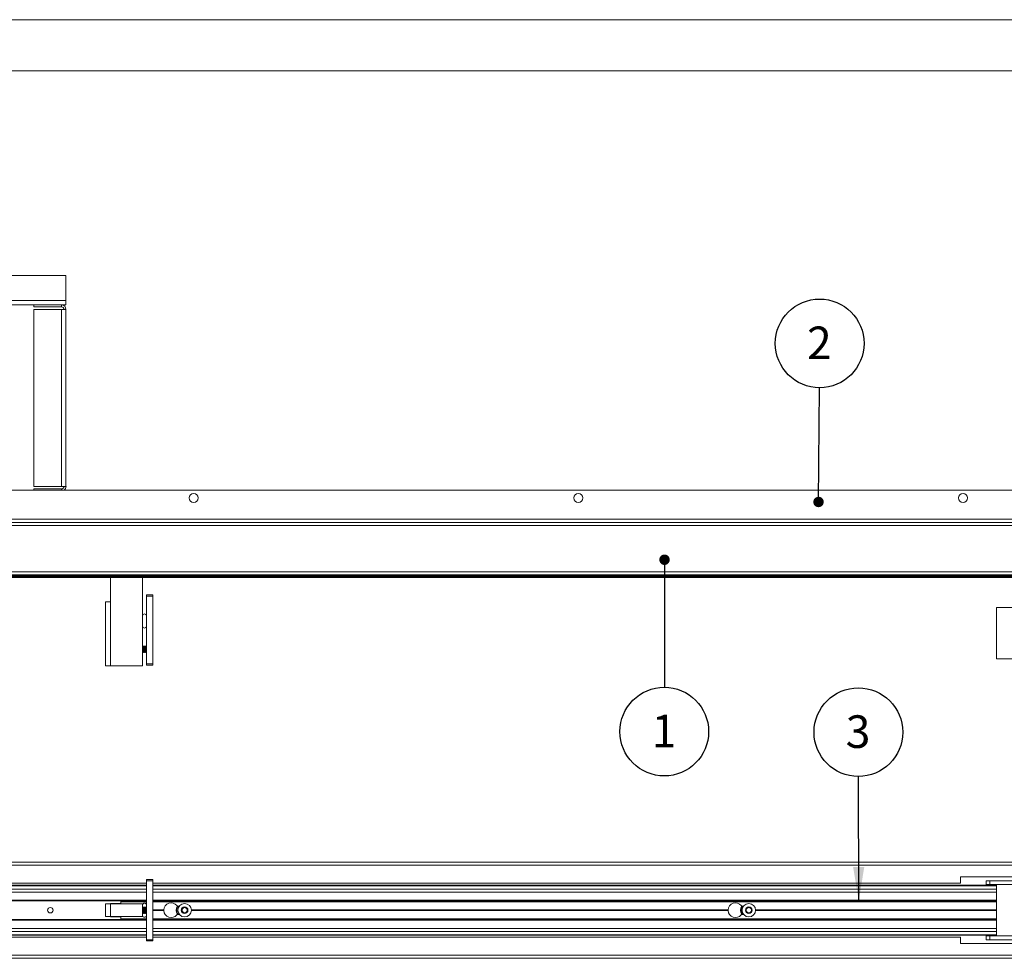
# Paper-space layout 'Sheet3' of a CAD drawing. Units: millimetres. Extents: x 0 to 420, y 0 to 297.
# Drawn here: x 184 to 280, y 206 to 297 of the extents above; entities that cross this region are included whole.
import ezdxf

# ---------------------------------------------------------------- set-up
doc = ezdxf.new("R2010")
doc.units = ezdxf.units.MM
doc.layers.add('FORMAT', color=7, linetype='Continuous')
doc.styles.add('SLDTEXTSTYLE0', font='TXT', dxfattribs={"width": 0.7})
doc.dimstyles.new('SLDDIMSTYLE0', dxfattribs={"dimtxt": 0.18, "dimasz": 1.016, "dimexe": 0, "dimexo": 0.0625, "dimgap": 0, "dimtad": 0, "dimtih": 1, "dimtoh": 1, "dimdec": 0, "dimrnd": 1e-09, "dimzin": 0, "dimdsep": 46, "dimtxsty": 'Standard', "dimblk1": 'DOT', "dimblk2": 'DOT', "dimsah": 1, "dimcen": 0.09, "dimadec": 0, "dimazin": 0, "dimtfac": 1.016, "dimtdec": 0, "dimtofl": 0, "dimtmove": 0, "dimatfit": 3, "dimldrblk": 'DOT', "dimfxl": 1, "dimfrac": 2, "dimtolj": 1, "dimtzin": 0, "dimarcsym": 0})
doc.dimstyles.new('SLDDIMSTYLE5', dxfattribs={"dimtxt": 0.18, "dimasz": 3.302, "dimexe": 0, "dimexo": 0.0625, "dimgap": 0, "dimtad": 0, "dimtih": 1, "dimtoh": 1, "dimdec": 0, "dimrnd": 1e-09, "dimzin": 0, "dimdsep": 46, "dimtxsty": 'Standard', "dimsah": 1, "dimcen": 0.09, "dimadec": 0, "dimazin": 0, "dimtfac": 3.302, "dimtdec": 0, "dimtofl": 0, "dimtmove": 0, "dimatfit": 3, "dimfxl": 1, "dimfrac": 2, "dimtolj": 1, "dimtzin": 0, "dimarcsym": 0})

# ---------------------------------------------------------------- blocks, each defined once
blk = doc.blocks.new('SW_NOTE_28')
at = {"layer": 'FORMAT', "color": 0}
blk.add_circle((-0.006, -4.323), 4.323, dxfattribs=at)
at = {"layer": 'FORMAT', "color": 0, "insert": (-0.037, -2.682), "char_height": 3.175, "attachment_point": 2, "style": 'SLDTEXTSTYLE0'}
blk.add_mtext('1', dxfattribs=at)
blk = doc.blocks.new('_Dot')
at = {"color": 0, "linetype": 'ByBlock', "lineweight": -2}
blk.add_line((-0.5, 0), (-1, 0), dxfattribs=at)
at = {"color": 0, "linetype": 'ByBlock', "const_width": 0.5}
blk.add_lwpolyline([(-0.25, 0, 1), (0.25, 0, 1)], format="xyb", close=True, dxfattribs=at)
blk = doc.blocks.new('SW_NOTE_29')
at = {"layer": 'FORMAT', "color": 0}
blk.add_circle((0.031, 4.323), 4.323, dxfattribs=at)
at = {"layer": 'FORMAT', "color": 0, "insert": (0, 5.964), "char_height": 3.175, "attachment_point": 2, "style": 'SLDTEXTSTYLE0'}
blk.add_mtext('2', dxfattribs=at)
blk = doc.blocks.new('SW_NOTE_30')
at = {"layer": 'FORMAT', "color": 0}
blk.add_circle((-0.01, 4.323), 4.323, dxfattribs=at)
at = {"layer": 'FORMAT', "color": 0, "insert": (-0.041, 5.964), "char_height": 3.175, "attachment_point": 2, "style": 'SLDTEXTSTYLE0'}
blk.add_mtext('3', dxfattribs=at)

psp = doc.layouts.new('Sheet3')

# ---------------------------------------------------------------- linework, layer by layer
at = {"color": 7, "linetype": 'Continuous', "lineweight": 18}
for p, q in [((420, 296.997), (-0.007, 296.997)), ((413.5, 291.997), (6.093, 291.997)), ((188.33, 272.069), (19.58, 272.069)), ((188.33, 272.069), (188.33, 269.632)), ((188.33, 269.632), (19.58, 269.632)), ((188.33, 269.194), (19.58, 269.194)), ((185.205, 269.007), (185.205, 269.194)), ((185.205, 269.007), (187.893, 269.007)), ((185.205, 251.507), (185.205, 268.757)), ((187.893, 268.757), (185.205, 268.757)), ((187.893, 269.007), (187.893, 269.194)), ((187.893, 251.507), (187.893, 268.757)), ((188.33, 268.757), (187.893, 268.757)), ((188.33, 269.632), (188.33, 269.194)), ((188.33, 251.507), (188.33, 268.757)), ((187.893, 251.507), (185.205, 251.507)), ((188.33, 251.507), (187.893, 251.507)), ((288.268, 251.132), (22.393, 251.132)), ((185.205, 251.257), (185.205, 251.132)), ((185.205, 251.257), (187.893, 251.257)), ((288.268, 248.319), (22.393, 248.319)), ((288.268, 248.007), (22.393, 248.007)), ((24.143, 248.007), (289.268, 248.007)), ((24.143, 247.694), (289.268, 247.694)), ((157.393, 243.194), (289.268, 243.194)), ((157.393, 242.882), (289.268, 242.882)), ((282.753, 242.708), (22.393, 242.708)), ((282.83, 242.632), (22.393, 242.632)), ((192.678, 242.632), (192.678, 234.013)), ((195.803, 242.632), (195.803, 234.013)), ((196.178, 240.825), (196.178, 240.95)), ((196.178, 240.95), (196.803, 240.95)), ((196.803, 240.95), (196.803, 240.825)), ((192.178, 240.263), (192.178, 234.013)), ((192.678, 240.263), (192.178, 240.263)), ((192.678, 240.263), (192.678, 234.013)), ((196.803, 240.825), (196.178, 240.825)), ((196.178, 240.825), (196.178, 234.2)), ((196.803, 240.825), (196.803, 234.2)), ((279.018, 237.194), (279.018, 239.669)), ((282.368, 239.694), (279.043, 239.694)), ((279.018, 234.719), (279.018, 237.194)), ((195.829, 235.95), (195.803, 235.912)), ((195.803, 235.364), (195.829, 235.325)), ((195.849, 235.95), (195.829, 235.95)), ((195.829, 235.95), (195.829, 235.325)), ((195.829, 235.325), (195.849, 235.325)), ((195.888, 235.895), (195.849, 235.95)), ((195.849, 235.95), (195.849, 235.325)), ((195.849, 235.325), (195.888, 235.381)), ((195.927, 235.95), (195.888, 235.895)), ((195.888, 235.895), (195.888, 235.381)), ((195.888, 235.381), (195.927, 235.325)), ((195.947, 235.95), (195.927, 235.95)), ((195.927, 235.95), (195.927, 235.325)), ((195.927, 235.325), (195.947, 235.325)), ((195.986, 235.895), (195.947, 235.95)), ((195.947, 235.95), (195.947, 235.325)), ((195.947, 235.325), (195.986, 235.381)), ((196.025, 235.95), (195.986, 235.895)), ((195.986, 235.895), (195.986, 235.381)), ((195.986, 235.381), (196.025, 235.325)), ((196.045, 235.95), (196.025, 235.95)), ((196.025, 235.95), (196.025, 235.325)), ((196.025, 235.325), (196.045, 235.325)), ((196.084, 235.895), (196.045, 235.95)), ((196.045, 235.95), (196.045, 235.325)), ((196.045, 235.325), (196.084, 235.381)), ((196.123, 235.95), (196.084, 235.895)), ((196.084, 235.895), (196.084, 235.381)), ((196.084, 235.381), (196.123, 235.325)), ((196.143, 235.95), (196.123, 235.95)), ((196.123, 235.95), (196.123, 235.325)), ((196.123, 235.325), (196.143, 235.325)), ((196.178, 235.902), (196.143, 235.95)), ((196.143, 235.95), (196.143, 235.325)), ((196.143, 235.325), (196.178, 235.374)), ((196.178, 234.2), (196.803, 234.2)), ((196.178, 234.075), (196.178, 234.2)), ((196.803, 234.2), (196.803, 234.075)), ((279.043, 234.694), (282.368, 234.694)), ((192.678, 234.013), (192.178, 234.013)), ((192.678, 234.013), (195.803, 234.013)), ((196.803, 234.075), (196.178, 234.075)), ((157.393, 214.89), (289.268, 214.89)), ((157.393, 214.578), (289.268, 214.578)), ((196.178, 213.203), (196.803, 213.203)), ((196.178, 213.078), (196.178, 213.203)), ((196.803, 213.078), (196.178, 213.078)), ((196.178, 213.078), (196.178, 207.328)), ((196.803, 213.203), (196.803, 213.078)), ((196.803, 213.078), (196.803, 207.328)), ((289.268, 213.453), (275.518, 213.453)), ((275.518, 213.453), (275.518, 212.828)), ((278.018, 212.703), (278.018, 213.078)), ((278.018, 213.078), (278.393, 213.078)), ((278.393, 213.078), (278.393, 212.703)), ((278.393, 213.078), (282.268, 213.078)), ((22.393, 212.64), (196.178, 212.64)), ((196.178, 212.264), (22.393, 212.264)), ((157.393, 212.828), (196.178, 212.828)), ((196.803, 212.828), (275.518, 212.828)), ((196.803, 212.64), (279.018, 212.64)), ((279.018, 212.264), (196.803, 212.264)), ((278.393, 212.703), (278.018, 212.703)), ((278.393, 212.703), (282.268, 212.703)), ((279.018, 207.728), (279.018, 212.678)), ((282.368, 212.703), (279.043, 212.703)), ((196.178, 211.971), (22.393, 211.971)), ((279.018, 211.971), (196.803, 211.971)), ((196.178, 211.109), (29.893, 211.109)), ((192.678, 210.828), (192.178, 210.828)), ((192.178, 210.828), (192.178, 209.578)), ((192.678, 210.859), (193.678, 210.859)), ((192.678, 210.828), (192.678, 210.859)), ((192.678, 210.828), (192.678, 209.578)), ((192.678, 210.828), (195.803, 210.828)), ((193.678, 211.109), (193.678, 210.859)), ((196.178, 211.028), (193.678, 211.028)), ((195.85, 210.828), (195.803, 210.828)), ((195.803, 210.828), (195.803, 209.578)), ((195.829, 210.515), (195.803, 210.477)), ((195.849, 210.515), (195.829, 210.515)), ((195.829, 210.515), (195.829, 209.895)), ((195.888, 210.46), (195.849, 210.515)), ((195.849, 210.515), (195.849, 209.895)), ((195.927, 210.515), (195.888, 210.46)), ((195.888, 210.46), (195.888, 209.95)), ((195.947, 210.515), (195.927, 210.515)), ((195.927, 210.515), (195.927, 209.895)), ((195.986, 210.46), (195.947, 210.515)), ((195.947, 210.515), (195.947, 209.895)), ((196.025, 210.515), (195.986, 210.46)), ((195.986, 210.46), (195.986, 209.95)), ((196.045, 210.515), (196.025, 210.515)), ((196.025, 210.515), (196.025, 209.895)), ((196.084, 210.46), (196.045, 210.515)), ((196.045, 210.515), (196.045, 209.895)), ((196.123, 210.515), (196.084, 210.46)), ((196.084, 210.46), (196.084, 209.95)), ((196.143, 210.515), (196.123, 210.515)), ((196.123, 210.515), (196.123, 209.895)), ((196.178, 210.828), (196.13, 210.828)), ((196.178, 210.467), (196.143, 210.515)), ((196.143, 210.515), (196.143, 209.895)), ((279.018, 211.109), (196.803, 211.109)), ((279.018, 211.028), (196.803, 211.028)), ((197.862, 210.228), (196.803, 210.228)), ((197.862, 210.203), (196.803, 210.203)), ((199.377, 210.609), (199.236, 210.609)), ((199.643, 210.347), (199.893, 210.491)), ((199.643, 210.058), (199.643, 210.347)), ((199.893, 210.491), (200.143, 210.347)), ((200.143, 210.347), (200.143, 210.058)), ((252.862, 210.228), (200.549, 210.228)), ((252.862, 210.203), (200.549, 210.203)), ((254.377, 210.609), (254.236, 210.609)), ((254.643, 210.347), (254.893, 210.491)), ((254.643, 210.058), (254.643, 210.347)), ((254.893, 210.491), (255.143, 210.347)), ((255.143, 210.347), (255.143, 210.058)), ((279.018, 210.228), (255.549, 210.228)), ((279.018, 210.203), (255.549, 210.203)), ((29.893, 209.296), (196.178, 209.296)), ((192.678, 209.578), (192.178, 209.578)), ((195.803, 209.578), (192.678, 209.578)), ((192.678, 209.546), (192.678, 209.578)), ((193.678, 209.546), (192.678, 209.546)), ((193.678, 209.546), (193.678, 209.296)), ((196.178, 209.378), (193.678, 209.378)), ((195.803, 209.928), (195.829, 209.89)), ((195.803, 209.578), (195.85, 209.578)), ((195.829, 209.895), (195.829, 209.89)), ((195.829, 209.89), (195.849, 209.89)), ((195.849, 209.89), (195.888, 209.946)), ((195.849, 209.895), (195.849, 209.89)), ((195.888, 209.95), (195.888, 209.946)), ((195.888, 209.946), (195.927, 209.89)), ((195.927, 209.895), (195.927, 209.89)), ((195.927, 209.89), (195.947, 209.89)), ((195.947, 209.89), (195.986, 209.946)), ((195.947, 209.895), (195.947, 209.89)), ((195.986, 209.95), (195.986, 209.946)), ((195.986, 209.946), (196.025, 209.89)), ((196.025, 209.895), (196.025, 209.89)), ((196.025, 209.89), (196.045, 209.89)), ((196.045, 209.89), (196.084, 209.946)), ((196.045, 209.895), (196.045, 209.89)), ((196.084, 209.95), (196.084, 209.946)), ((196.084, 209.946), (196.123, 209.89)), ((196.123, 209.895), (196.123, 209.89)), ((196.123, 209.89), (196.143, 209.89)), ((196.13, 209.578), (196.178, 209.578)), ((196.143, 209.89), (196.178, 209.939)), ((196.143, 209.895), (196.143, 209.89)), ((197.862, 210.178), (196.803, 210.178)), ((279.018, 209.378), (196.803, 209.378)), ((196.803, 209.296), (279.018, 209.296)), ((199.236, 209.796), (199.377, 209.796)), ((199.893, 209.914), (199.643, 210.058)), ((200.143, 210.058), (199.893, 209.914)), ((252.862, 210.178), (200.549, 210.178)), ((254.236, 209.796), (254.377, 209.796)), ((254.893, 209.914), (254.643, 210.058)), ((255.143, 210.058), (254.893, 209.914)), ((279.018, 210.178), (255.549, 210.178)), ((196.178, 208.434), (22.393, 208.434)), ((279.018, 208.434), (196.803, 208.434)), ((196.178, 208.141), (22.393, 208.141)), ((196.178, 207.765), (22.393, 207.765)), ((196.178, 207.578), (157.393, 207.578)), ((196.178, 207.328), (196.803, 207.328)), ((196.178, 207.203), (196.178, 207.328)), ((279.018, 208.141), (196.803, 208.141)), ((279.018, 207.765), (196.803, 207.765)), ((275.518, 207.578), (196.803, 207.578)), ((196.803, 207.328), (196.803, 207.203)), ((275.518, 207.578), (275.518, 206.953)), ((278.018, 207.328), (278.018, 207.703)), ((278.018, 207.703), (278.393, 207.703)), ((278.393, 207.328), (278.018, 207.328)), ((278.393, 207.703), (278.393, 207.328)), ((282.268, 207.703), (278.393, 207.703)), ((278.393, 207.328), (282.268, 207.328)), ((279.043, 207.703), (282.368, 207.703)), ((196.803, 207.203), (196.178, 207.203)), ((275.518, 206.953), (289.268, 206.953)), ((289.268, 205.828), (157.393, 205.828)), ((289.268, 205.515), (157.393, 205.515))]:
    psp.add_line(p, q, dxfattribs=at)
at = {"color": 174, "linetype": 'Continuous', "lineweight": 18}
for p, q in [((187.893, 251.257), (187.893, 251.132)), ((167.945, 242.855), (282.607, 242.855)), ((282.667, 242.795), (167.724, 242.795)), ((279.043, 239.694), (279.043, 237.194)), ((279.043, 237.194), (279.043, 234.694)), ((196.178, 212.594), (22.393, 212.594)), ((279.018, 212.594), (196.803, 212.594)), ((279.043, 212.703), (279.043, 207.703)), ((29.893, 211.171), (196.178, 211.171)), ((196.803, 211.171), (279.018, 211.171)), ((196.178, 209.234), (29.893, 209.234)), ((279.018, 209.234), (196.803, 209.234)), ((22.393, 207.812), (196.178, 207.812)), ((196.803, 207.812), (279.018, 207.812))]:
    psp.add_line(p, q, dxfattribs=at)
at = {"color": 7, "linetype": 'Continuous', "lineweight": 18}
for centre, radius in [((200.768, 250.382), 0.437), ((238.268, 250.382), 0.437), ((275.768, 250.382), 0.437), ((186.803, 210.203), 0.263), ((199.893, 210.203), 0.656), ((199.893, 210.203), 0.328), ((254.893, 210.203), 0.656), ((254.893, 210.203), 0.328)]:
    psp.add_circle(centre, radius, dxfattribs=at)
for centre, radius, start, end in [((187.893, 268.757), 0.437, 0, 90), ((187.893, 268.757), 0.25, 0, 90), ((187.893, 251.507), 0.25, 270, 0), ((187.893, 251.507), 0.438, 301.00272, 0), ((195.99, 238.888), 0.188, 0, 180), ((279.043, 239.669), 0.025, 90, 180), ((195.99, 237.888), 0.188, 180, 0), ((279.043, 234.719), 0.025, 180, 270), ((279.043, 212.678), 0.025, 90, 180), ((195.99, 210.703), 0.188, 0, 180), ((198.58, 210.203), 0.719, 39.0228, 178.0067), ((198.58, 210.203), 0.719, 178.0067, 180), ((198.58, 210.203), 0.719, 180, 181.9933), ((199.893, 210.203), 0.812, 149.39665, 210.60335), ((199.236, 210.734), 0.125, 219.0228, 270), ((199.893, 210.203), 0.25, 120, 180), ((199.893, 210.203), 0.25, 180, 240), ((199.893, 210.203), 0.25, 60, 120), ((199.893, 210.203), 0.25, 360, 60), ((199.893, 210.203), 0.25, 300, 360), ((253.58, 210.203), 0.719, 39.0228, 178.0067), ((253.58, 210.203), 0.719, 178.0067, 180), ((253.58, 210.203), 0.719, 180, 181.9933), ((254.893, 210.203), 0.812, 149.39665, 210.60335), ((254.236, 210.734), 0.125, 219.0228, 270), ((254.893, 210.203), 0.25, 120, 180), ((254.893, 210.203), 0.25, 180, 240), ((254.893, 210.203), 0.25, 60, 120), ((254.893, 210.203), 0.25, 360, 60), ((254.893, 210.203), 0.25, 300, 360), ((195.99, 209.703), 0.188, 180, 0), ((198.58, 210.203), 0.719, 181.9933, 320.9772), ((199.236, 209.671), 0.125, 90, 140.9772), ((199.893, 210.203), 0.25, 240, 300), ((253.58, 210.203), 0.719, 181.9933, 320.9772), ((254.236, 209.671), 0.125, 90, 140.9772), ((254.893, 210.203), 0.25, 240, 300), ((279.043, 207.728), 0.025, 180, 270)]:
    psp.add_arc(centre, radius, start, end, dxfattribs=at)
at = {"color": 174, "linetype": 'Continuous', "lineweight": 18}
for centre in [(199.893, 210.203), (254.893, 210.203)]:
    psp.add_arc(centre, 0.75, 147.20283, 212.79717, dxfattribs=at)

# ---------------------------------------------------------------- block references
at = {"layer": 'FORMAT', "color": 174, "true_color": 0x0000a0}
for name, p in [('SW_NOTE_29', (261.765, 261.125)), ('SW_NOTE_28', (246.656, 231.934)), ('SW_NOTE_30', (265.579, 223.231))]:
    psp.add_blockref(name, p, dxfattribs=at)

# ---------------------------------------------------------------- leaders
for points, dimstyle in [([(261.684, 249.992), (261.765, 261.125)], 'SLDDIMSTYLE0'), ([(246.673, 244.363), (246.656, 231.934)], 'SLDDIMSTYLE0'), ([(265.607, 211.109), (265.579, 223.231)], 'SLDDIMSTYLE5')]:
    psp.add_leader(points, dimstyle=dimstyle, dxfattribs=at)

doc.saveas('drawing.dxf')
